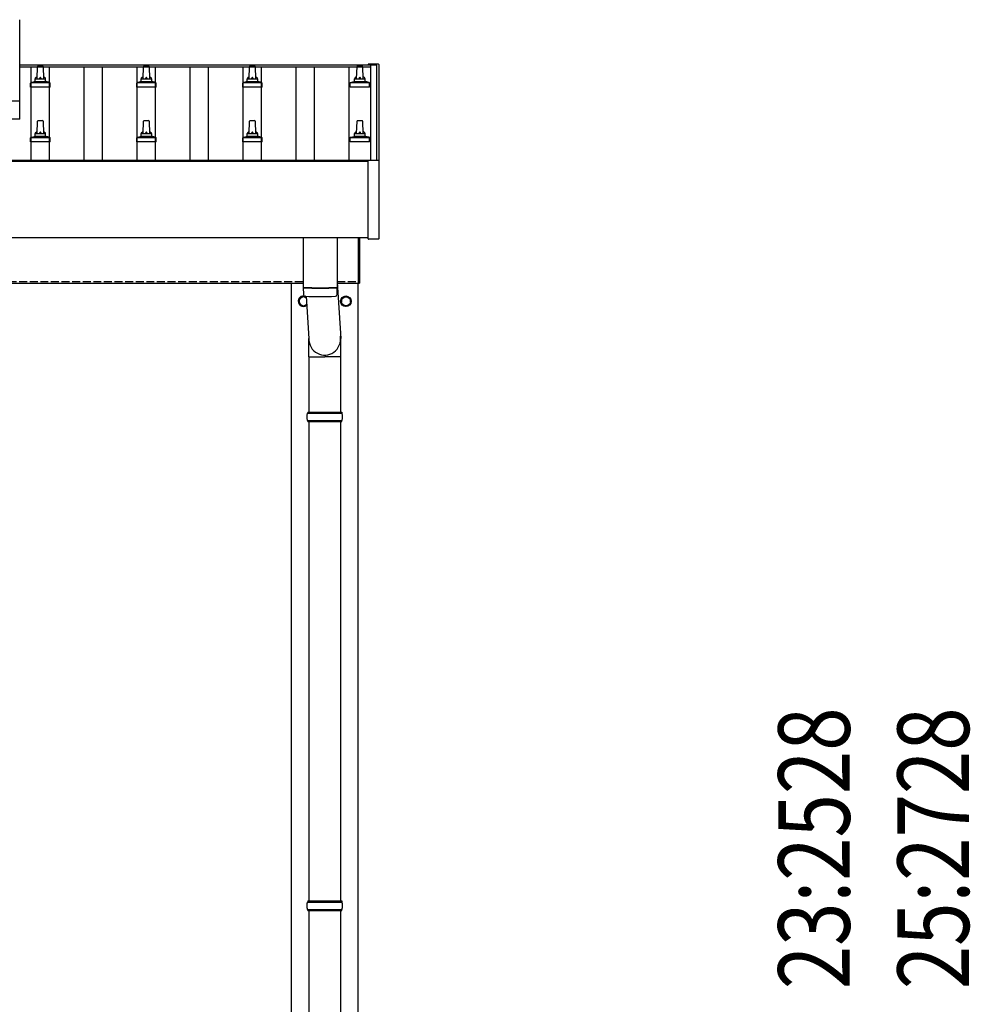
# Model space of a CAD drawing. Units: millimetres. Extents: x 0 to 25230, y 0 to 17820.
# Drawn here: x 5026 to 6820, y 4864 to 6722 of the extents above; entities that cross this region are included whole.
import ezdxf

# ---------------------------------------------------------------- set-up
doc = ezdxf.new("R2010")
doc.units = ezdxf.units.MM
doc.linetypes.add('YHIDDEN_1', pattern=[4, 3, -1])
for name, color, linetype, lineweight in [('YKK_13', 4, 'Continuous', 30), ('YKK_A1', 4, 'Continuous', 30), ('YKK_D', 6, 'Continuous', 13)]:
    doc.layers.add(name, color=color, linetype=linetype, lineweight=lineweight)
doc.styles.add('text-b', font='extslim2.shx', dxfattribs={"width": 0.8, "bigfont": 'extfont2.shx'})

msp = doc.modelspace()

# ---------------------------------------------------------------- linework, layer by layer
at = {"layer": 'YKK_13'}
for p, q in [((5026, 6534.2), (5026, 6722.1)), ((5059, 6610.4), (5059.7, 6633.9)), ((5060.7, 6634.9), (5069.3, 6634.9)), ((5070.3, 6633.9), (5071, 6610.4)), ((5259, 6610.4), (5259.7, 6633.9)), ((5260.7, 6634.9), (5269.3, 6634.9)), ((5270.3, 6633.9), (5271, 6610.4)), ((5459, 6610.4), (5459.7, 6633.9)), ((5460.7, 6634.9), (5469.3, 6634.9)), ((5470.3, 6633.9), (5471, 6610.4)), ((5661.7, 6610.4), (5662.5, 6633.9)), ((5663.5, 6634.9), (5672, 6634.9)), ((5673, 6633.9), (5673.7, 6610.4)), ((5683.4, 6637.8), (5683.3, 6637.8)), ((5683.3, 6636.9), (5683.3, 6637.6)), ((5683.3, 6636.9), (5683.3, 6637)), ((5683.6, 6638), (5683.4, 6637.9)), ((5683.4, 6637.9), (5683.4, 6637.8)), ((5683.7, 6638.1), (5683.6, 6638)), ((5683.8, 6638.1), (5683.7, 6638.1)), ((5683.7, 6638.1), (5683.7, 6638.1)), ((5683.9, 6638.1), (5683.8, 6638.1)), ((5684.1, 6638.1), (5683.9, 6638.1)), ((5684.3, 6638.1), (5684.1, 6638.1)), ((5702.3, 6638.1), (5684.3, 6638.1)), ((5702.4, 6638.1), (5702.3, 6638.1)), ((5702.6, 6638.1), (5702.4, 6638.1)), ((5702.8, 6638.1), (5702.6, 6638.1)), ((5702.9, 6638.1), (5702.8, 6638.1)), ((5702.8, 6638.1), (5702.8, 6638.1)), ((5703, 6638), (5702.9, 6638.1)), ((5702.9, 6638.1), (5702.9, 6638.1)), ((5703.1, 6638), (5703, 6638)), ((5703.2, 6637.9), (5703.1, 6638)), ((5703.3, 6637.8), (5703.2, 6637.9)), ((5703.3, 6637.6), (5703.3, 6637.8)), ((5703.3, 6637.6), (5703.3, 6637)), ((5703.3, 6637), (5703.3, 6456.3)), ((5046.7, 6594.9), (5046.7, 6602.6)), ((5047.1, 6603.4), (5082.9, 6603.4)), ((5047.5, 6603.6), (5054.2, 6605.2)), ((5054.6, 6605.4), (5075.4, 6605.4)), ((5055, 6606.2), (5055, 6610.4)), ((5056, 6610.4), (5074, 6610.4)), ((5075, 6606.2), (5075, 6610.4)), ((5082.5, 6603.6), (5075.8, 6605.2)), ((5083.2, 6594.9), (5083.2, 6602.6)), ((5246.7, 6594.9), (5246.7, 6602.6)), ((5247.1, 6603.4), (5282.9, 6603.4)), ((5247.5, 6603.6), (5254.2, 6605.2)), ((5254.6, 6605.4), (5275.4, 6605.4)), ((5255, 6606.2), (5255, 6610.4)), ((5256, 6610.4), (5274, 6610.4)), ((5275, 6606.2), (5275, 6610.4)), ((5282.5, 6603.6), (5275.8, 6605.2)), ((5283.2, 6594.9), (5283.2, 6602.6)), ((5446.7, 6594.9), (5446.7, 6602.6)), ((5447.1, 6603.4), (5482.9, 6603.4)), ((5447.5, 6603.6), (5454.2, 6605.2)), ((5454.6, 6605.4), (5475.4, 6605.4)), ((5455, 6606.2), (5455, 6610.4)), ((5456, 6610.4), (5474, 6610.4)), ((5475, 6606.2), (5475, 6610.4)), ((5482.5, 6603.6), (5475.8, 6605.2)), ((5483.2, 6594.9), (5483.2, 6602.6)), ((5649.5, 6594.9), (5649.5, 6602.6)), ((5649.9, 6603.4), (5685.6, 6603.4)), ((5650.3, 6603.6), (5657, 6605.2)), ((5657.4, 6605.4), (5678.1, 6605.4)), ((5657.7, 6606.2), (5657.7, 6610.4)), ((5658.7, 6610.4), (5676.7, 6610.4)), ((5677.7, 6606.2), (5677.7, 6610.4)), ((5685.2, 6603.6), (5678.5, 6605.2)), ((5686, 6594.9), (5686, 6602.6)), ((5083.2, 6594.9), (5046.7, 6594.9)), ((5283.2, 6594.9), (5246.7, 6594.9)), ((5483.2, 6594.9), (5446.7, 6594.9)), ((5686, 6594.9), (5649.5, 6594.9)), ((3304, 6569.2), (5026, 6569.2)), ((5026, 6534.2), (3304, 6534.2)), ((5059, 6507.1), (5059.7, 6530.6)), ((5060.7, 6531.6), (5069.3, 6531.6)), ((5070.3, 6530.6), (5071, 6507.1)), ((5259, 6507.1), (5259.7, 6530.6)), ((5260.7, 6531.6), (5269.3, 6531.6)), ((5270.3, 6530.6), (5271, 6507.1)), ((5459, 6507.1), (5459.7, 6530.6)), ((5460.7, 6531.6), (5469.3, 6531.6)), ((5470.3, 6530.6), (5471, 6507.1)), ((5661.7, 6507.1), (5662.5, 6530.6)), ((5663.5, 6531.6), (5672, 6531.6)), ((5673, 6530.6), (5673.7, 6507.1)), ((5055, 6502.9), (5055, 6507.1)), ((5056, 6507.1), (5074, 6507.1)), ((5075, 6502.9), (5075, 6507.1)), ((5255, 6502.9), (5255, 6507.1)), ((5256, 6507.1), (5274, 6507.1)), ((5275, 6502.9), (5275, 6507.1)), ((5455, 6502.9), (5455, 6507.1)), ((5456, 6507.1), (5474, 6507.1)), ((5475, 6502.9), (5475, 6507.1)), ((5657.7, 6502.9), (5657.7, 6507.1)), ((5658.7, 6507.1), (5676.7, 6507.1)), ((5677.7, 6502.9), (5677.7, 6507.1)), ((5046.7, 6491.6), (5046.7, 6499.3)), ((5083.2, 6491.6), (5046.7, 6491.6)), ((5047.1, 6500.1), (5082.9, 6500.1)), ((5047.5, 6500.3), (5054.2, 6501.9)), ((5054.6, 6502.1), (5075.4, 6502.1)), ((5082.5, 6500.3), (5075.8, 6501.9)), ((5083.2, 6491.6), (5083.2, 6499.3)), ((5246.7, 6491.6), (5246.7, 6499.3)), ((5283.2, 6491.6), (5246.7, 6491.6)), ((5247.1, 6500.1), (5282.9, 6500.1)), ((5247.5, 6500.3), (5254.2, 6501.9)), ((5254.6, 6502.1), (5275.4, 6502.1)), ((5282.5, 6500.3), (5275.8, 6501.9)), ((5283.2, 6491.6), (5283.2, 6499.3)), ((5446.7, 6491.6), (5446.7, 6499.3)), ((5483.2, 6491.6), (5446.7, 6491.6)), ((5447.1, 6500.1), (5482.9, 6500.1)), ((5447.5, 6500.3), (5454.2, 6501.9)), ((5454.6, 6502.1), (5475.4, 6502.1)), ((5482.5, 6500.3), (5475.8, 6501.9)), ((5483.2, 6491.6), (5483.2, 6499.3)), ((5649.5, 6491.6), (5649.5, 6499.3)), ((5686, 6491.6), (5649.5, 6491.6)), ((5649.9, 6500.1), (5685.6, 6500.1)), ((5650.3, 6500.3), (5657, 6501.9)), ((5657.4, 6502.1), (5678.1, 6502.1)), ((5685.2, 6500.3), (5678.5, 6501.9)), ((5686, 6491.6), (5686, 6499.3)), ((5683.3, 6308.3), (5683.3, 6456.3)), ((5683.8, 6456.8), (5684.3, 6456.8)), ((5684.3, 6456.8), (5702.3, 6456.8)), ((5702.3, 6456.8), (5702.8, 6456.8)), ((5703.3, 6456.3), (5703.3, 6308.3)), ((5561, 6310.5), (5561, 6217.5)), ((5625, 6310.5), (5625, 6217.5)), ((5665, 6224.8), (5665, 6310.5)), ((5667, 6310.5), (5667, 6224.8)), ((5702.8, 6307.8), (5683.8, 6307.8)), ((5625, 6227.1), (5631.6, 6120.6)), ((5665, 6224.8), (5667, 6224.8)), ((5561, 6216.5), (5561.2, 6203.5)), ((5565.5, 6217.2), (5565.5, 6216.2)), ((5620.5, 6217.2), (5620.5, 6216.2)), ((5624.8, 6203.5), (5625, 6216.5)), ((5566.5, 6200.2), (5571.4, 6120.6)), ((5571.3, 6085.9), (5571.3, 6120.6)), ((5631.6, 6085.9), (5631.6, 6120.6)), ((5571.3, 6085.9), (5601.5, 6085.9)), ((5571.5, 6085.9), (5571.5, 5981.8)), ((5631.6, 6085.9), (5601.5, 6085.9)), ((5631.5, 6085.9), (5631.5, 5981.8)), ((5568.5, 5979.8), (5634.5, 5979.8)), ((5568.5, 5965.8), (5634.5, 5965.8)), ((5569.5, 5981.8), (5633.5, 5981.8)), ((5569.5, 5981.8), (5569.5, 5979.8)), ((5569.5, 5963.8), (5569.5, 5965.8)), ((5569.5, 5963.8), (5633.5, 5963.8)), ((5571.5, 5963.8), (5571.5, 5059.3)), ((5631.5, 5963.8), (5631.5, 5059.3)), ((5633.5, 5981.8), (5633.5, 5979.8)), ((5633.5, 5963.8), (5633.5, 5965.8)), ((5568.5, 5057.3), (5634.5, 5057.3)), ((5569.5, 5059.3), (5633.5, 5059.3)), ((5569.5, 5059.3), (5569.5, 5057.3)), ((5633.5, 5059.3), (5633.5, 5057.3)), ((5568.5, 5043.3), (5634.5, 5043.3)), ((5569.5, 5041.3), (5569.5, 5043.3)), ((5569.5, 5041.3), (5633.5, 5041.3)), ((5571.5, 5041.3), (5571.5, 4136.8)), ((5631.5, 5041.3), (5631.5, 4136.8)), ((5633.5, 5041.3), (5633.5, 5043.3))]:
    msp.add_line(p, q, dxfattribs=at)
at = {"layer": 'YKK_13', "ltscale": 2}
for p, q in [((5552.9, 6191.1), (5553, 6191.1)), ((5552.9, 6190.6), (5553, 6190.6)), ((5553, 6195.7), (5561.5, 6200.6)), ((5553, 6185.9), (5553, 6195.7)), ((5561.5, 6200.6), (5566.7, 6197.6)), ((5632.9, 6191.1), (5633, 6191.1)), ((5632.9, 6190.6), (5633, 6190.6)), ((5633, 6195.7), (5641.5, 6200.6)), ((5633, 6185.9), (5633, 6195.7)), ((5641.5, 6200.6), (5650, 6195.7)), ((5650, 6195.7), (5650, 6185.9)), ((5561.5, 6181), (5553, 6185.9)), ((5567.5, 6184.5), (5561.5, 6181)), ((5641.5, 6181), (5633, 6185.9)), ((5650, 6185.9), (5641.5, 6181))]:
    msp.add_line(p, q, dxfattribs=at)
for radius in [10, 8.5]:
    msp.add_circle((5641.5, 6190.8), radius, dxfattribs=at)
at = {"layer": 'YKK_13'}
for centre, radius, start, end in [((5060.7, 6633.9), 1, 90, 178.6051), ((5069.3, 6633.9), 1, 1.3949, 90), ((5260.7, 6633.9), 1, 90, 178.6051), ((5269.3, 6633.9), 1, 1.3949, 90), ((5460.7, 6633.9), 1, 90, 178.6051), ((5469.3, 6633.9), 1, 1.3949, 90), ((5663.5, 6633.9), 1, 90, 178.6051), ((5672, 6633.9), 1, 1.3949, 90), ((5683.8, 6637.6), 0.499, 156.4992, 179.9993), ((5059.1, 6609.8), 4.13, 90, 171.1763), ((5068.3, 6610.4), 4.83, 133.6028, 180), ((5061.7, 6610.4), 4.83, 0, 46.3972), ((5070.9, 6609.8), 4.13, 8.8237, 90), ((5259.1, 6609.8), 4.13, 90, 171.1763), ((5268.3, 6610.4), 4.83, 133.6028, 180), ((5261.7, 6610.4), 4.83, 0, 46.3972), ((5270.9, 6609.8), 4.13, 8.8237, 90), ((5459.1, 6609.8), 4.13, 90, 171.1763), ((5468.3, 6610.4), 4.83, 133.6028, 180), ((5461.7, 6610.4), 4.83, 0, 46.3972), ((5470.9, 6609.8), 4.13, 8.8237, 90), ((5661.8, 6609.8), 4.13, 90, 171.1763), ((5671.1, 6610.4), 4.83, 133.6028, 180), ((5664.4, 6610.4), 4.83, 0, 46.3972), ((5673.7, 6609.8), 4.13, 8.8237, 90), ((5047.7, 6602.6), 1, 103.627, 180), ((5054, 6606.2), 1, 283.627, 0), ((5056, 6609.4), 1, 90, 180), ((5074, 6609.4), 1, 0, 90), ((5076, 6606.2), 1, 180, 256.373), ((5082.2, 6602.6), 1, 0, 76.373), ((5247.7, 6602.6), 1, 103.627, 180), ((5254, 6606.2), 1, 283.627, 0), ((5256, 6609.4), 1, 90, 180), ((5274, 6609.4), 1, 0, 90), ((5276, 6606.2), 1, 180, 256.373), ((5282.2, 6602.6), 1, 0, 76.373), ((5447.7, 6602.6), 1, 103.627, 180), ((5454, 6606.2), 1, 283.627, 0), ((5456, 6609.4), 1, 90, 180), ((5474, 6609.4), 1, 0, 90), ((5476, 6606.2), 1, 180, 256.373), ((5482.2, 6602.6), 1, 0, 76.373), ((5650.5, 6602.6), 1, 103.627, 180), ((5656.7, 6606.2), 1, 283.627, 0), ((5658.7, 6609.4), 1, 90, 180), ((5676.7, 6609.4), 1, 0, 90), ((5678.7, 6606.2), 1, 180, 256.373), ((5685, 6602.6), 1, 0, 76.373), ((5060.7, 6530.6), 1, 90, 178.6051), ((5069.3, 6530.6), 1, 1.3949, 90), ((5260.7, 6530.6), 1, 90, 178.6051), ((5269.3, 6530.6), 1, 1.3949, 90), ((5460.7, 6530.6), 1, 90, 178.6051), ((5469.3, 6530.6), 1, 1.3949, 90), ((5663.5, 6530.6), 1, 90, 178.6051), ((5672, 6530.6), 1, 1.3949, 90), ((5054, 6502.9), 1, 283.627, 0), ((5059.1, 6506.4), 4.13, 90, 171.1763), ((5056, 6506.1), 1, 90, 180), ((5068.3, 6507.1), 4.83, 133.6028, 180), ((5061.7, 6507.1), 4.83, 0, 46.3972), ((5070.9, 6506.4), 4.13, 8.8237, 90), ((5074, 6506.1), 1, 0, 90), ((5076, 6502.9), 1, 180, 256.373), ((5254, 6502.9), 1, 283.627, 0), ((5259.1, 6506.4), 4.13, 90, 171.1763), ((5256, 6506.1), 1, 90, 180), ((5268.3, 6507.1), 4.83, 133.6028, 180), ((5261.7, 6507.1), 4.83, 0, 46.3972), ((5270.9, 6506.4), 4.13, 8.8237, 90), ((5274, 6506.1), 1, 0, 90), ((5276, 6502.9), 1, 180, 256.373), ((5454, 6502.9), 1, 283.627, 0), ((5459.1, 6506.4), 4.13, 90, 171.1763), ((5456, 6506.1), 1, 90, 180), ((5468.3, 6507.1), 4.83, 133.6028, 180), ((5461.7, 6507.1), 4.83, 0, 46.3972), ((5470.9, 6506.4), 4.13, 8.8237, 90), ((5474, 6506.1), 1, 0, 90), ((5476, 6502.9), 1, 180, 256.373), ((5656.7, 6502.9), 1, 283.627, 0), ((5661.8, 6506.4), 4.13, 90, 171.1763), ((5658.7, 6506.1), 1, 90, 180), ((5671.1, 6507.1), 4.83, 133.6028, 180), ((5664.4, 6507.1), 4.83, 0, 46.3972), ((5673.7, 6506.4), 4.13, 8.8237, 90), ((5676.7, 6506.1), 1, 0, 90), ((5678.7, 6502.9), 1, 180, 256.373), ((5047.7, 6499.3), 1, 103.627, 180), ((5082.2, 6499.3), 1, 0, 76.373), ((5247.7, 6499.3), 1, 103.627, 180), ((5282.2, 6499.3), 1, 0, 76.373), ((5447.7, 6499.3), 1, 103.627, 180), ((5482.2, 6499.3), 1, 0, 76.373), ((5650.5, 6499.3), 1, 103.627, 180), ((5685, 6499.3), 1, 0, 76.373), ((5683.8, 6456.3), 0.5, 90, 180), ((5702.8, 6456.3), 0.5, 0, 90), ((5683.8, 6308.3), 0.5, 180, 270), ((5702.8, 6308.3), 0.5, 270, 0), ((5593, 6697.2), 480.8, 266.1838, 273.8162), ((5593, 6696.2), 480.8, 266.1838, 273.8162), ((5564.6, 6203.7), 3.43, 183.9021, 262.9901), ((5593, 6719.2), 519.7, 266.822, 273.1764), ((5621.4, 6203.7), 3.43, 277.0835, 356.0869), ((5617.2, 5972.8), 49.3, 171.8288, 180), ((5617.2, 5972.8), 49.3, 180, 188.1713), ((5585.7, 5972.8), 49.3, 360, 8.1712), ((5585.7, 5972.8), 49.3, 351.8287, 360), ((5617.2, 5050.3), 49.3, 171.8288, 180), ((5585.7, 5050.3), 49.3, 360, 8.1712), ((5617.2, 5050.3), 49.3, 180, 188.1713), ((5585.7, 5050.3), 49.3, 351.8287, 360)]:
    msp.add_arc(centre, radius, start, end, dxfattribs=at)
at = {"layer": 'YKK_13', "ltscale": 2}
for centre, radius, start, end in [((5561.5, 6190.8), 10, 81.223, 307.6342), ((5561.5, 6190.8), 8.6, 171.254, 178.3342), ((5561.5, 6190.8), 8.6, 181.6658, 188.746), ((5561.5, 6190.8), 8.5, 52.2438, 314.8047), ((5561.5, 6190.8), 8.6, 111.254, 128.746), ((5561.5, 6190.8), 10, 59.4142, 71.6611), ((5561.5, 6190.8), 8.6, 52.8261, 68.746), ((5641.5, 6190.8), 8.6, 171.254, 178.3342), ((5641.5, 6190.8), 8.6, 181.6658, 188.746), ((5641.5, 6190.8), 8.6, 111.254, 128.746), ((5641.5, 6190.8), 8.6, 51.254, 68.746), ((5641.5, 6190.8), 8.6, 351.254, 8.746), ((5561.5, 6190.8), 8.6, 231.254, 248.746), ((5561.5, 6190.8), 8.6, 291.254, 308.746), ((5641.5, 6190.8), 8.6, 231.254, 248.746), ((5641.5, 6190.8), 8.6, 291.254, 308.746)]:
    msp.add_arc(centre, radius, start, end, dxfattribs=at)
at = {"layer": 'YKK_13'}
msp.add_ellipse((5601.5, 6120.6), major_axis=(0, -31.6), ratio=0.952301, start_param=4.712389, end_param=7.983146, dxfattribs=at)
at = {"layer": 'YKK_A1'}
for p, q in [((5026, 6636.9), (5688, 6636.9)), ((5026, 6633.3), (5688, 6633.3)), ((5047.5, 6456.9), (5047.5, 6633.3)), ((5082.5, 6456.9), (5082.5, 6633.3)), ((5147.5, 6456.9), (5147.5, 6633.3)), ((5182.5, 6456.9), (5182.5, 6633.3)), ((5247.5, 6456.9), (5247.5, 6633.3)), ((5282.5, 6456.9), (5282.5, 6633.3)), ((5347.5, 6456.9), (5347.5, 6633.3)), ((5382.5, 6456.9), (5382.5, 6633.3)), ((5447.5, 6456.9), (5447.5, 6633.3)), ((5482.5, 6456.9), (5482.5, 6633.3)), ((5547.5, 6456.9), (5547.5, 6633.3)), ((5582.5, 6456.9), (5582.5, 6633.3)), ((5647.5, 6456.9), (5647.5, 6633.3)), ((5688, 6636.9), (5688, 6633.3)), ((5688, 6636), (5688, 6456.8)), ((5700, 6636), (5688, 6636)), ((5700, 6456.8), (5700, 6636)), ((2630, 6456.9), (5688, 6456.9)), ((2646.7, 6455.3), (5683.3, 6455.3)), ((2665, 6224.8), (5561, 6224.8)), ((5539, 3427.8), (5539, 6224.8)), ((5625, 6224.8), (5665, 6224.8)), ((5664, 6224.8), (5664, 3427.8))]:
    msp.add_line(p, q, dxfattribs=at)
at = {"layer": 'YKK_A1', "ltscale": 25}
msp.add_line((5683.3, 6310.5), (2646.7, 6310.5), dxfattribs=at)
at = {"layer": 'YKK_A1', "linetype": 'YHIDDEN_1', "ltscale": 5}
for p, q in [((2665, 6227.8), (5561, 6227.8)), ((5625, 6227.8), (5665, 6227.8))]:
    msp.add_line(p, q, dxfattribs=at)

# ---------------------------------------------------------------- texts
at = {"layer": 'YKK_D', "style": 'text-b', "width": 0.8}
for s, p in [('23:2528', (6592.2, 4892.8)), ('25:2728', (6817.2, 4892.8))]:
    msp.add_text(s, height=135, rotation=90, dxfattribs=at).set_placement(p)

doc.saveas('drawing.dxf')
